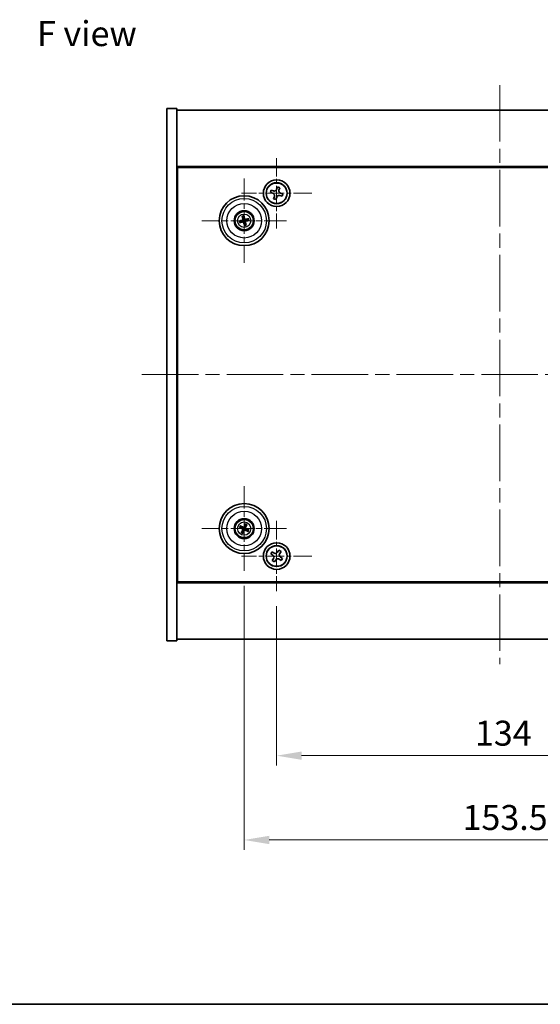
# Model space of a CAD drawing. Units: millimetres. Extents: x 43 to 5773, y 24 to 867.
# Drawn here: x 1537 to 1694, y 24 to 320 of the extents above; entities that cross this region are included whole.
import ezdxf

# ---------------------------------------------------------------- set-up
doc = ezdxf.new("R2010")
doc.units = ezdxf.units.MM
doc.header["$LTSCALE"] = 3
doc.linetypes.add('CHAIN', pattern=[0.3543, 0.2362, -0.0295, 0.0591, -0.0295])
doc.layers.get('Defpoints').update_dxf_attribs({"lineweight": 25})
for name, color, linetype, lineweight in [('Border (ISO)', 7, 'Continuous', 35), ('Center Mark (ISO)', 131, 'Continuous', 18), ('Centerline (ISO)', 131, 'Continuous', 18), ('Dimension (ISO)', 7, 'Continuous', 18), ('Dimension (ISO) @ 1', 7, 'Continuous', 18), ('Symbol (ISO)', 7, 'Continuous', 18), ('Visible (ISO)', 7, 'Continuous', 35), ('Visible Narrow (ISO)', 7, 'Continuous', 25)]:
    doc.layers.add(name, color=color, linetype=linetype, lineweight=lineweight)
doc.styles.add('Note Text (TK)', font='txt')
doc.dimstyles.new('Default - Method 1b (TK)', dxfattribs={"dimscale": 3, "dimtxt": 2.5, "dimasz": 2.5, "dimexe": 1, "dimexo": 1.5, "dimgap": 1, "dimtad": 1, "dimtoh": 1, "dimrnd": 1e-08, "dimdsep": 46, "dimtxsty": 'Note Text (TK)', "dimcen": 0.09, "dimdle": 5, "dimclrd": 100, "dimclre": 100, "dimclrt": 7, "dimadec": 1, "dimazin": 1, "dimtfac": 1, "dimtmove": 0, "dimatfit": 3, "dimfxl": 1, "dimtolj": 1, "dimlwd": -1, "dimlwe": -1, "dimarcsym": 0})

# ---------------------------------------------------------------- blocks, each defined once
blk = doc.blocks.new('図面枠 tk図枠')
at = {"layer": 'Border (ISO)'}
blk.add_line((14.5, 8), (405.5, 8), dxfattribs=at)
blk = doc.blocks.new('*D56')
at = {"layer": 'Defpoints', "color": 0}
for p in [(1614.61, 148.11), (1748.61, 148.11), (1748.61, 98.7)]:
    blk.add_point(p, dxfattribs=at)
at = {"layer": 'Dimension (ISO)', "color": 100}
for p, q in [((1614.61, 143.61), (1614.61, 95.7)), ((1748.61, 143.61), (1748.61, 95.7)), ((1622.11, 98.7), (1741.11, 98.7))]:
    blk.add_line(p, q, dxfattribs=at)
for points in [[(1622.11, 99.95), (1622.11, 97.45), (1614.61, 98.7)], [(1741.11, 99.95), (1741.11, 97.45), (1748.61, 98.7)]]:
    blk.add_solid(points, dxfattribs=at)
at = {"layer": 'Dimension (ISO)', "color": 7, "insert": (1674.17, 105.45), "char_height": 7.5, "attachment_point": 4, "style": 'Note Text (TK)'}
blk.add_mtext('\\A1;134', dxfattribs=at)
blk = doc.blocks.new('*D57')
at = {"layer": 'Defpoints', "color": 0}
for p in [(1604.86, 154.21), (1758.36, 154.21), (1758.36, 73.37)]:
    blk.add_point(p, dxfattribs=at)
at = {"layer": 'Dimension (ISO)', "color": 100}
for p, q in [((1604.86, 149.71), (1604.86, 70.37)), ((1758.36, 149.71), (1758.36, 70.37)), ((1612.36, 73.37), (1750.86, 73.37))]:
    blk.add_line(p, q, dxfattribs=at)
for points in [[(1612.36, 74.62), (1612.36, 72.12), (1604.86, 73.37)], [(1750.86, 74.62), (1750.86, 72.12), (1758.36, 73.37)]]:
    blk.add_solid(points, dxfattribs=at)
at = {"layer": 'Dimension (ISO)', "color": 7, "insert": (1670.44, 80.12), "char_height": 7.5, "attachment_point": 4, "style": 'Note Text (TK)'}
blk.add_mtext('\\A1;153.5', dxfattribs=at)

msp = doc.modelspace()

# ---------------------------------------------------------------- linework, layer by layer
at = {"layer": 'Center Mark (ISO)', "linetype": 'CHAIN', "ltscale": 7.820964}
for p, q in [((1614.6077, 278.2204), (1614.6077, 257.1053)), ((1625.1652, 267.6629), (1604.0502, 267.6629)), ((1614.6077, 169.2204), (1614.6077, 148.1053)), ((1625.1652, 158.6629), (1604.0502, 158.6629))]:
    msp.add_line(p, q, dxfattribs=at)
at = {"layer": 'Center Mark (ISO)', "linetype": 'CHAIN', "ltscale": 9.408404}
for p, q in [((1604.8577, 272.1132), (1604.8577, 246.7125)), ((1617.5581, 259.4129), (1592.1573, 259.4129)), ((1604.8577, 179.6132), (1604.8577, 154.2125)), ((1617.5581, 166.9129), (1592.1573, 166.9129))]:
    msp.add_line(p, q, dxfattribs=at)
at = {"layer": 'Centerline (ISO)', "linetype": 'CHAIN', "ltscale": 23.990969}
for p, q in [((1681.6077, 300.1629), (1681.6077, 126.1629)), ((1574.1077, 213.1629), (1789.1077, 213.1629))]:
    msp.add_line(p, q, dxfattribs=at)
at = {"layer": 'Visible (ISO)'}
for p, q in [((1581.6077, 293.1629), (1584.6077, 293.1629)), ((1581.6077, 133.1629), (1581.6077, 293.1629)), ((1584.6077, 133.1629), (1584.6077, 293.1629)), ((1584.6077, 292.6629), (1778.6077, 292.6629)), ((1778.6077, 275.6629), (1584.6077, 275.6629)), ((1584.8577, 150.9129), (1584.8577, 275.4129)), ((1584.8577, 275.4129), (1778.3577, 275.4129)), ((1614.8142, 269.5382), (1614.5905, 268.8328)), ((1615.5196, 269.3145), (1614.8142, 269.5382)), ((1615.2959, 268.6091), (1615.5196, 269.3145)), ((1612.9561, 268.5747), (1612.7324, 267.8693)), ((1612.7324, 267.8693), (1613.4378, 267.6457)), ((1613.6615, 268.351), (1612.9561, 268.5747)), ((1613.9195, 266.7166), (1613.6959, 266.0112)), ((1614.4013, 265.7875), (1614.6249, 266.4929)), ((1615.554, 266.9747), (1616.2594, 266.751)), ((1616.483, 267.4564), (1615.7776, 267.6801)), ((1616.2594, 266.751), (1616.483, 267.4564)), ((1613.6959, 266.0112), (1614.4013, 265.7875)), ((1584.8577, 262.6629), (1584.6077, 262.6629)), ((1584.6077, 262.1629), (1584.8577, 262.1629)), ((1604.3147, 260.6622), (1604.5306, 260.1647)), ((1604.7995, 260.2307), (1604.7603, 260.7716)), ((1604.0399, 259.3546), (1603.4989, 259.3154)), ((1603.6083, 258.8699), (1604.1059, 259.0857)), ((1604.916, 258.595), (1604.9551, 258.0541)), ((1605.4007, 258.1635), (1605.1849, 258.661)), ((1606.1071, 259.9558), (1605.6095, 259.74)), ((1605.6756, 259.4711), (1606.2165, 259.5103)), ((1603.545, 167.2769), (1604.0675, 167.1316)), ((1604.1854, 167.3821), (1603.7403, 167.692)), ((1604.3884, 166.2405), (1604.0785, 165.7954)), ((1604.4937, 165.6001), (1604.639, 166.1227)), ((1605.2217, 168.2256), (1605.0764, 167.7031)), ((1605.327, 167.5852), (1605.6369, 168.0303)), ((1605.53, 166.4436), (1605.9751, 166.1337)), ((1606.1704, 166.5488), (1605.6479, 166.6941)), ((1584.6077, 164.1629), (1584.8577, 164.1629)), ((1584.6077, 163.6629), (1584.8577, 163.6629)), ((1613.2469, 159.9696), (1612.849, 159.3457)), ((1613.8708, 159.5717), (1613.2469, 159.9696)), ((1615.2905, 160.4216), (1614.8926, 159.7977)), ((1615.9145, 160.0237), (1615.2905, 160.4216)), ((1615.5165, 159.3998), (1615.9145, 160.0237)), ((1612.849, 159.3457), (1613.4729, 158.9478)), ((1613.6989, 157.9259), (1613.301, 157.302)), ((1613.301, 157.302), (1613.9249, 156.9041)), ((1613.9249, 156.9041), (1614.3228, 157.528)), ((1615.3446, 157.754), (1615.9685, 157.3561)), ((1616.3665, 157.98), (1615.7425, 158.3779)), ((1615.9685, 157.3561), (1616.3665, 157.98)), ((1778.3577, 150.9129), (1584.8577, 150.9129)), ((1584.6077, 150.6629), (1778.6077, 150.6629)), ((1581.6077, 133.1629), (1584.6077, 133.1629)), ((1778.6077, 133.6629), (1584.6077, 133.6629))]:
    msp.add_line(p, q, dxfattribs=at)
for centre, radius in [((1614.6077, 267.6629), 4), ((1614.6077, 267.6629), 3.15), ((1604.8577, 259.4129), 7.5), ((1604.8577, 259.4129), 3), ((1604.8577, 259.4129), 2.8), ((1604.8577, 166.9129), 7.5), ((1604.8577, 166.9129), 3), ((1604.8577, 166.9129), 2.8), ((1614.6077, 158.6629), 4), ((1614.6077, 158.6629), 3.15)]:
    msp.add_circle(centre, radius, dxfattribs=at)
for centre, start, end in [((1604.8577, 259.4129), 184.07362, 203.516996), ((1604.8577, 259.4129), 94.07362, 113.516996), ((1604.8577, 259.4129), 274.07362, 293.516996), ((1604.8577, 259.4129), 4.07362, 23.516996), ((1604.8577, 166.9129), 145.084832, 164.528207), ((1604.8577, 166.9129), 235.084832, 254.528207), ((1604.8577, 166.9129), 55.084832, 74.528207), ((1604.8577, 166.9129), 325.084832, 344.528207)]:
    msp.add_arc(centre, 0.8199, start, end, dxfattribs=at)
for centre, major_axis, start_param, end_param in [((1605.025, 259.4525), (1.1532, -4.8621), 4.41540809, 4.62147044), ((1604.691, 259.3705), (-1.2298, 4.8433), 4.80330753, 5.00936987), ((1604.9, 259.2462), (-4.8433, -1.2298), 4.80330753, 5.00936987), ((1604.818, 259.5802), (4.8621, 1.1532), 4.41540809, 4.62147044), ((1605.0244, 259.4552), (1.2298, -4.8433), 4.80330753, 5.00936987), ((1604.6904, 259.3732), (-1.1532, 4.8621), 4.41540809, 4.62147044), ((1604.8974, 259.2455), (-4.8621, -1.1532), 4.41540809, 4.62147044), ((1604.8154, 259.5795), (4.8433, 1.2298), 4.80330753, 5.00936987), ((1604.9321, 167.0679), (4.5047, -2.1628), 4.41540809, 4.62147044), ((1604.7857, 166.7567), (-4.5383, 2.0913), 4.80330753, 5.00936987), ((1605.0139, 166.8409), (-2.0913, -4.5383), 4.80330753, 5.00936987), ((1604.7027, 166.9873), (2.1628, 4.5047), 4.41540809, 4.62147044), ((1605.0127, 166.8384), (-2.1628, -4.5047), 4.41540809, 4.62147044), ((1604.9297, 167.069), (4.5383, -2.0913), 4.80330753, 5.00936987), ((1604.7015, 166.9848), (2.0913, 4.5383), 4.80330753, 5.00936987), ((1604.7833, 166.7578), (-4.5047, 2.1628), 4.41540809, 4.62147044)]:
    msp.add_ellipse(centre, major_axis=major_axis, ratio=0.08715574, start_param=start_param, end_param=end_param, dxfattribs=at)
for points, knots in [([(1613.9195, 266.7166), (1613.9475, 266.8047), (1613.9598, 266.9046), (1613.9431, 267.1013), (1613.914, 267.1981), (1613.8281, 267.3637), (1613.7658, 267.4433), (1613.6147, 267.5703), (1613.5259, 267.6177), (1613.4378, 267.6457)], [0.338363496, 0.338363496, 0.338363496, 0.338363496, 0.366348036, 0.366348036, 0.394332577, 0.394332577, 0.422317117, 0.422317117, 0.450301658, 0.450301658, 0.450301658, 0.450301658]), ([(1613.6615, 268.351), (1613.7496, 268.3231), (1613.8494, 268.3107), (1614.0461, 268.3274), (1614.1429, 268.3566), (1614.3086, 268.4424), (1614.3881, 268.5048), (1614.5151, 268.6559), (1614.5626, 268.7447), (1614.5905, 268.8328)], [0.225164225, 0.225164225, 0.225164225, 0.225164225, 0.253148765, 0.253148765, 0.281133306, 0.281133306, 0.309117846, 0.309117846, 0.337102387, 0.337102387, 0.337102387, 0.337102387]), ([(1615.554, 266.9747), (1615.4659, 267.0026), (1615.366, 267.015), (1615.1693, 266.9983), (1615.0725, 266.9691), (1614.9069, 266.8833), (1614.8273, 266.8209), (1614.7003, 266.6698), (1614.6528, 266.581), (1614.6249, 266.4929)], [0, 0, 0, 0, 0.027984541, 0.027984541, 0.055969081, 0.055969081, 0.083953622, 0.083953622, 0.111938162, 0.111938162, 0.111938162, 0.111938162]), ([(1615.2959, 268.6091), (1615.268, 268.521), (1615.2556, 268.4211), (1615.2723, 268.2244), (1615.3014, 268.1276), (1615.3873, 267.962), (1615.4496, 267.8824), (1615.6008, 267.7554), (1615.6895, 267.708), (1615.7776, 267.6801)], [0.113199271, 0.113199271, 0.113199271, 0.113199271, 0.141183811, 0.141183811, 0.169168352, 0.169168352, 0.197152892, 0.197152892, 0.225137433, 0.225137433, 0.225137433, 0.225137433]), ([(1604.3147, 260.6622), (1604.3128, 260.6666), (1604.3104, 260.6731), (1604.3054, 260.6883), (1604.3018, 260.7003), (1604.2956, 260.7227), (1604.2919, 260.7372), (1604.2868, 260.7589), (1604.2844, 260.7696), (1604.2824, 260.7793)], [0.0346009038, 0.0346009038, 0.0346009038, 0.0346009038, 0.0376365484, 0.0376365484, 0.0413929595, 0.0413929595, 0.045198241, 0.045198241, 0.0480896309, 0.0480896309, 0.0480896309, 0.0480896309]), ([(1604.7348, 260.8903), (1604.7375, 260.8809), (1604.7403, 260.8703), (1604.7458, 260.8486), (1604.7492, 260.8341), (1604.7541, 260.8113), (1604.7565, 260.7991), (1604.7591, 260.7833), (1604.76, 260.7764), (1604.7603, 260.7716)], [0.0122628834, 0.0122628834, 0.0122628834, 0.0122628834, 0.0151542734, 0.0151542734, 0.0189595549, 0.0189595549, 0.022715966, 0.022715966, 0.0257516105, 0.0257516105, 0.0257516105, 0.0257516105]), ([(1603.3802, 259.2899), (1603.3897, 259.2926), (1603.4003, 259.2954), (1603.4219, 259.3009), (1603.4365, 259.3044), (1603.4592, 259.3093), (1603.4715, 259.3116), (1603.4873, 259.3142), (1603.4942, 259.3151), (1603.4989, 259.3154)], [0.0122628834, 0.0122628834, 0.0122628834, 0.0122628834, 0.0151542734, 0.0151542734, 0.0189595549, 0.0189595549, 0.022715966, 0.022715966, 0.0257516105, 0.0257516105, 0.0257516105, 0.0257516105]), ([(1603.6083, 258.8699), (1603.604, 258.868), (1603.5975, 258.8656), (1603.5823, 258.8605), (1603.5703, 258.8569), (1603.5478, 258.8508), (1603.5334, 258.8471), (1603.5116, 258.8419), (1603.5009, 258.8395), (1603.4913, 258.8375)], [0.0346009038, 0.0346009038, 0.0346009038, 0.0346009038, 0.0376365484, 0.0376365484, 0.0413929595, 0.0413929595, 0.045198241, 0.045198241, 0.0480896309, 0.0480896309, 0.0480896309, 0.0480896309]), ([(1604.4983, 259.7939), (1604.5039, 259.7696), (1604.505, 259.7426), (1604.4964, 259.6903), (1604.4866, 259.665), (1604.4604, 259.6225), (1604.4422, 259.6024), (1604.4002, 259.5718), (1604.3767, 259.561), (1604.3536, 259.5549)], [0, 0, 0, 0, 0.0074949209, 0.0074949209, 0.0149898419, 0.0149898419, 0.0224863874, 0.0224863874, 0.0296679253, 0.0296679253, 0.0296679253, 0.0296679253]), ([(1604.6279, 259.8246), (1604.6375, 259.7908), (1604.6416, 259.7545), (1604.6391, 259.697), (1604.6351, 259.6707), (1604.6199, 259.6192), (1604.6087, 259.5939), (1604.5819, 259.5497), (1604.5647, 259.528), (1604.5261, 259.4907), (1604.5046, 259.475), (1604.4549, 259.4462), (1604.4208, 259.433), (1604.3863, 259.4259)], [0.1466285026, 0.1466285026, 0.1466285026, 0.1466285026, 0.1576101955, 0.1576101955, 0.1653520771, 0.1653520771, 0.1730939586, 0.1730939586, 0.1808358402, 0.1808358402, 0.1885777218, 0.1885777218, 0.1995594146, 0.1995594146, 0.1995594146, 0.1995594146]), ([(1604.4459, 259.183), (1604.4798, 259.1927), (1604.5161, 259.1967), (1604.5736, 259.1942), (1604.5998, 259.1903), (1604.6514, 259.1751), (1604.6767, 259.1638), (1604.7208, 259.1371), (1604.7426, 259.1199), (1604.7799, 259.0812), (1604.7955, 259.0598), (1604.8244, 259.01), (1604.8376, 258.9759), (1604.8447, 258.9415)], [0.1466285026, 0.1466285026, 0.1466285026, 0.1466285026, 0.1576101955, 0.1576101955, 0.1653520771, 0.1653520771, 0.1730939586, 0.1730939586, 0.1808358402, 0.1808358402, 0.1885777218, 0.1885777218, 0.1995594146, 0.1995594146, 0.1995594146, 0.1995594146]), ([(1604.4767, 259.0535), (1604.5009, 259.059), (1604.528, 259.0601), (1604.5803, 259.0515), (1604.6055, 259.0418), (1604.6481, 259.0155), (1604.6682, 258.9973), (1604.6987, 258.9554), (1604.7096, 258.9319), (1604.7157, 258.9087)], [0, 0, 0, 0, 0.0074949209, 0.0074949209, 0.0149898419, 0.0149898419, 0.0224863874, 0.0224863874, 0.0296679253, 0.0296679253, 0.0296679253, 0.0296679253]), ([(1605.2695, 259.6427), (1605.2356, 259.633), (1605.1993, 259.629), (1605.1418, 259.6315), (1605.1156, 259.6354), (1605.0641, 259.6506), (1605.0387, 259.6619), (1604.9946, 259.6886), (1604.9729, 259.7058), (1604.9355, 259.7445), (1604.9199, 259.7659), (1604.891, 259.8157), (1604.8778, 259.8498), (1604.8707, 259.8842)], [0.1466285026, 0.1466285026, 0.1466285026, 0.1466285026, 0.1576101955, 0.1576101955, 0.1653520771, 0.1653520771, 0.1730939586, 0.1730939586, 0.1808358402, 0.1808358402, 0.1885777218, 0.1885777218, 0.1995594146, 0.1995594146, 0.1995594146, 0.1995594146]), ([(1604.9806, 257.9354), (1604.978, 257.9448), (1604.9751, 257.9554), (1604.9696, 257.9771), (1604.9662, 257.9916), (1604.9613, 258.0144), (1604.9589, 258.0266), (1604.9564, 258.0424), (1604.9555, 258.0493), (1604.9551, 258.0541)], [0.0122628834, 0.0122628834, 0.0122628834, 0.0122628834, 0.0151542734, 0.0151542734, 0.0189595549, 0.0189595549, 0.022715966, 0.022715966, 0.0257516105, 0.0257516105, 0.0257516105, 0.0257516105]), ([(1605.2388, 259.7722), (1605.2145, 259.7667), (1605.1875, 259.7656), (1605.1352, 259.7742), (1605.1099, 259.7839), (1605.0673, 259.8102), (1605.0473, 259.8284), (1605.0167, 259.8703), (1605.0058, 259.8938), (1604.9998, 259.917)], [0, 0, 0, 0, 0.0074949209, 0.0074949209, 0.0149898419, 0.0149898419, 0.0224863874, 0.0224863874, 0.0296679253, 0.0296679253, 0.0296679253, 0.0296679253]), ([(1605.0876, 259.0011), (1605.0779, 259.0349), (1605.0738, 259.0712), (1605.0763, 259.1287), (1605.0803, 259.155), (1605.0955, 259.2065), (1605.1068, 259.2318), (1605.1335, 259.276), (1605.1507, 259.2977), (1605.1894, 259.335), (1605.2108, 259.3507), (1605.2606, 259.3795), (1605.2946, 259.3927), (1605.3291, 259.3998)], [0.1466285026, 0.1466285026, 0.1466285026, 0.1466285026, 0.1576101955, 0.1576101955, 0.1653520771, 0.1653520771, 0.1730939586, 0.1730939586, 0.1808358402, 0.1808358402, 0.1885777218, 0.1885777218, 0.1995594146, 0.1995594146, 0.1995594146, 0.1995594146]), ([(1605.2171, 259.0318), (1605.2116, 259.0561), (1605.2104, 259.0831), (1605.219, 259.1354), (1605.2288, 259.1607), (1605.255, 259.2032), (1605.2732, 259.2233), (1605.3152, 259.2539), (1605.3387, 259.2647), (1605.3619, 259.2708)], [0, 0, 0, 0, 0.0074949209, 0.0074949209, 0.0149898419, 0.0149898419, 0.0224863874, 0.0224863874, 0.0296679253, 0.0296679253, 0.0296679253, 0.0296679253]), ([(1605.4007, 258.1635), (1605.4026, 258.1591), (1605.405, 258.1526), (1605.41, 258.1374), (1605.4136, 258.1254), (1605.4198, 258.103), (1605.4235, 258.0885), (1605.4287, 258.0668), (1605.4311, 258.0561), (1605.4331, 258.0464)], [0.0346009038, 0.0346009038, 0.0346009038, 0.0346009038, 0.0376365484, 0.0376365484, 0.0413929595, 0.0413929595, 0.045198241, 0.045198241, 0.0480896309, 0.0480896309, 0.0480896309, 0.0480896309]), ([(1606.1071, 259.9558), (1606.1115, 259.9577), (1606.118, 259.9601), (1606.1332, 259.9652), (1606.1451, 259.9688), (1606.1676, 259.9749), (1606.1821, 259.9786), (1606.2038, 259.9838), (1606.2145, 259.9862), (1606.2241, 259.9882)], [0.0346009038, 0.0346009038, 0.0346009038, 0.0346009038, 0.0376365484, 0.0376365484, 0.0413929595, 0.0413929595, 0.045198241, 0.045198241, 0.0480896309, 0.0480896309, 0.0480896309, 0.0480896309]), ([(1606.3352, 259.5358), (1606.3258, 259.5331), (1606.3151, 259.5303), (1606.2935, 259.5248), (1606.279, 259.5213), (1606.2562, 259.5164), (1606.2439, 259.5141), (1606.2281, 259.5115), (1606.2212, 259.5106), (1606.2165, 259.5103)], [0.0122628834, 0.0122628834, 0.0122628834, 0.0122628834, 0.0151542734, 0.0151542734, 0.0189595549, 0.0189595549, 0.022715966, 0.022715966, 0.0257516105, 0.0257516105, 0.0257516105, 0.0257516105]), ([(1603.545, 167.2769), (1603.5404, 167.2781), (1603.5338, 167.2804), (1603.5189, 167.286), (1603.5073, 167.2908), (1603.4859, 167.3001), (1603.4724, 167.3063), (1603.4522, 167.316), (1603.4424, 167.3209), (1603.4337, 167.3253)], [0.0346009038, 0.0346009038, 0.0346009038, 0.0346009038, 0.0376365484, 0.0376365484, 0.0413929595, 0.0413929595, 0.045198241, 0.045198241, 0.0480896309, 0.0480896309, 0.0480896309, 0.0480896309]), ([(1603.632, 167.7469), (1603.641, 167.743), (1603.651, 167.7386), (1603.6713, 167.7292), (1603.6848, 167.7227), (1603.7055, 167.7122), (1603.7166, 167.7063), (1603.7305, 167.6984), (1603.7364, 167.6948), (1603.7403, 167.692)], [0.0122628834, 0.0122628834, 0.0122628834, 0.0122628834, 0.0151542734, 0.0151542734, 0.0189595549, 0.0189595549, 0.022715966, 0.022715966, 0.0257516105, 0.0257516105, 0.0257516105, 0.0257516105]), ([(1604.0237, 165.6871), (1604.0275, 165.6961), (1604.032, 165.7062), (1604.0414, 165.7264), (1604.0478, 165.7399), (1604.0583, 165.7607), (1604.0642, 165.7717), (1604.0722, 165.7856), (1604.0758, 165.7915), (1604.0785, 165.7954)], [0.0122628834, 0.0122628834, 0.0122628834, 0.0122628834, 0.0151542734, 0.0151542734, 0.0189595549, 0.0189595549, 0.022715966, 0.022715966, 0.0257516105, 0.0257516105, 0.0257516105, 0.0257516105]), ([(1604.3354, 166.8732), (1604.3578, 166.8623), (1604.3795, 166.8462), (1604.4147, 166.8066), (1604.4282, 166.7831), (1604.4448, 166.7359), (1604.449, 166.7091), (1604.4463, 166.6573), (1604.44, 166.6322), (1604.4301, 166.6104)], [0, 0, 0, 0, 0.0074949209, 0.0074949209, 0.0149898419, 0.0149898419, 0.0224863874, 0.0224863874, 0.0296679253, 0.0296679253, 0.0296679253, 0.0296679253]), ([(1604.393, 166.9933), (1604.4254, 166.9795), (1604.4562, 166.9598), (1604.4993, 166.9217), (1604.5172, 166.9021), (1604.5477, 166.8579), (1604.5603, 166.8332), (1604.5778, 166.7846), (1604.5839, 166.7576), (1604.5886, 166.704), (1604.5872, 166.6775), (1604.5784, 166.6207), (1604.5672, 166.5859), (1604.551, 166.5546)], [0.1466285026, 0.1466285026, 0.1466285026, 0.1466285026, 0.1576101955, 0.1576101955, 0.1653520771, 0.1653520771, 0.1730939586, 0.1730939586, 0.1808358402, 0.1808358402, 0.1885777218, 0.1885777218, 0.1995594146, 0.1995594146, 0.1995594146, 0.1995594146]), ([(1604.9381, 167.3775), (1604.9243, 167.3451), (1604.9047, 167.3143), (1604.8665, 167.2713), (1604.847, 167.2533), (1604.8027, 167.2228), (1604.778, 167.2102), (1604.7295, 167.1927), (1604.7024, 167.1867), (1604.6489, 167.182), (1604.6224, 167.1833), (1604.5655, 167.1922), (1604.5308, 167.2034), (1604.4995, 167.2195)], [0.1466285026, 0.1466285026, 0.1466285026, 0.1466285026, 0.1576101955, 0.1576101955, 0.1653520771, 0.1653520771, 0.1730939586, 0.1730939586, 0.1808358402, 0.1808358402, 0.1885777218, 0.1885777218, 0.1995594146, 0.1995594146, 0.1995594146, 0.1995594146]), ([(1604.8181, 167.4351), (1604.8072, 167.4128), (1604.791, 167.3911), (1604.7514, 167.3558), (1604.7279, 167.3423), (1604.6808, 167.3258), (1604.654, 167.3216), (1604.6022, 167.3243), (1604.5771, 167.3306), (1604.5552, 167.3405)], [0, 0, 0, 0, 0.0074949209, 0.0074949209, 0.0149898419, 0.0149898419, 0.0224863874, 0.0224863874, 0.0296679253, 0.0296679253, 0.0296679253, 0.0296679253]), ([(1604.7773, 166.4482), (1604.7911, 166.4806), (1604.8108, 166.5114), (1604.8489, 166.5544), (1604.8685, 166.5724), (1604.9127, 166.6029), (1604.9374, 166.6155), (1604.9859, 166.633), (1605.013, 166.639), (1605.0665, 166.6437), (1605.093, 166.6424), (1605.1499, 166.6335), (1605.1847, 166.6223), (1605.2159, 166.6062)], [0.1466285026, 0.1466285026, 0.1466285026, 0.1466285026, 0.1576101955, 0.1576101955, 0.1653520771, 0.1653520771, 0.1730939586, 0.1730939586, 0.1808358402, 0.1808358402, 0.1885777218, 0.1885777218, 0.1995594146, 0.1995594146, 0.1995594146, 0.1995594146]), ([(1604.8973, 166.3906), (1604.9083, 166.4129), (1604.9244, 166.4346), (1604.964, 166.4699), (1604.9875, 166.4834), (1605.0346, 166.4999), (1605.0614, 166.5041), (1605.1133, 166.5014), (1605.1384, 166.4951), (1605.1602, 166.4852)], [0, 0, 0, 0, 0.0074949209, 0.0074949209, 0.0149898419, 0.0149898419, 0.0224863874, 0.0224863874, 0.0296679253, 0.0296679253, 0.0296679253, 0.0296679253]), ([(1605.3224, 166.8324), (1605.29, 166.8462), (1605.2592, 166.8659), (1605.2161, 166.904), (1605.1982, 166.9236), (1605.1677, 166.9678), (1605.1551, 166.9925), (1605.1376, 167.0411), (1605.1316, 167.0681), (1605.1269, 167.1217), (1605.1282, 167.1482), (1605.1371, 167.205), (1605.1483, 167.2398), (1605.1644, 167.2711)], [0.1466285026, 0.1466285026, 0.1466285026, 0.1466285026, 0.1576101955, 0.1576101955, 0.1653520771, 0.1653520771, 0.1730939586, 0.1730939586, 0.1808358402, 0.1808358402, 0.1885777218, 0.1885777218, 0.1995594146, 0.1995594146, 0.1995594146, 0.1995594146]), ([(1605.2217, 168.2256), (1605.223, 168.2302), (1605.2252, 168.2367), (1605.2309, 168.2517), (1605.2356, 168.2633), (1605.2449, 168.2846), (1605.2512, 168.2982), (1605.2608, 168.3183), (1605.2657, 168.3282), (1605.2702, 168.3369)], [0.0346009038, 0.0346009038, 0.0346009038, 0.0346009038, 0.0376365484, 0.0376365484, 0.0413929595, 0.0413929595, 0.045198241, 0.045198241, 0.0480896309, 0.0480896309, 0.0480896309, 0.0480896309]), ([(1605.38, 166.9525), (1605.3577, 166.9634), (1605.3359, 166.9795), (1605.3007, 167.0191), (1605.2872, 167.0426), (1605.2706, 167.0898), (1605.2665, 167.1166), (1605.2691, 167.1684), (1605.2755, 167.1935), (1605.2853, 167.2153)], [0, 0, 0, 0, 0.0074949209, 0.0074949209, 0.0149898419, 0.0149898419, 0.0224863874, 0.0224863874, 0.0296679253, 0.0296679253, 0.0296679253, 0.0296679253]), ([(1605.6918, 168.1386), (1605.6879, 168.1296), (1605.6834, 168.1195), (1605.6741, 168.0993), (1605.6676, 168.0858), (1605.6571, 168.065), (1605.6512, 168.054), (1605.6433, 168.0401), (1605.6396, 168.0342), (1605.6369, 168.0303)], [0.0122628834, 0.0122628834, 0.0122628834, 0.0122628834, 0.0151542734, 0.0151542734, 0.0189595549, 0.0189595549, 0.022715966, 0.022715966, 0.0257516105, 0.0257516105, 0.0257516105, 0.0257516105]), ([(1606.0835, 166.0788), (1606.0744, 166.0827), (1606.0644, 166.0871), (1606.0441, 166.0965), (1606.0307, 166.103), (1606.0099, 166.1135), (1605.9988, 166.1194), (1605.985, 166.1273), (1605.979, 166.1309), (1605.9751, 166.1337)], [0.0122628834, 0.0122628834, 0.0122628834, 0.0122628834, 0.0151542734, 0.0151542734, 0.0189595549, 0.0189595549, 0.022715966, 0.022715966, 0.0257516105, 0.0257516105, 0.0257516105, 0.0257516105]), ([(1606.1704, 166.5488), (1606.175, 166.5476), (1606.1816, 166.5453), (1606.1966, 166.5397), (1606.2081, 166.5349), (1606.2295, 166.5256), (1606.2431, 166.5194), (1606.2632, 166.5097), (1606.273, 166.5049), (1606.2818, 166.5004)], [0.0346009038, 0.0346009038, 0.0346009038, 0.0346009038, 0.0376365484, 0.0376365484, 0.0413929595, 0.0413929595, 0.045198241, 0.045198241, 0.0480896309, 0.0480896309, 0.0480896309, 0.0480896309]), ([(1604.4937, 165.6001), (1604.4924, 165.5955), (1604.4902, 165.589), (1604.4845, 165.574), (1604.4798, 165.5624), (1604.4705, 165.5411), (1604.4643, 165.5275), (1604.4546, 165.5074), (1604.4497, 165.4975), (1604.4452, 165.4888)], [0.0346009038, 0.0346009038, 0.0346009038, 0.0346009038, 0.0376365484, 0.0376365484, 0.0413929595, 0.0413929595, 0.045198241, 0.045198241, 0.0480896309, 0.0480896309, 0.0480896309, 0.0480896309]), ([(1613.8708, 159.5717), (1613.9487, 159.522), (1614.042, 159.4843), (1614.2364, 159.4497), (1614.3374, 159.4529), (1614.5196, 159.4932), (1614.6126, 159.5329), (1614.7742, 159.6462), (1614.8429, 159.7198), (1614.8926, 159.7977)], [0.338363496, 0.338363496, 0.338363496, 0.338363496, 0.366348036, 0.366348036, 0.394332577, 0.394332577, 0.422317117, 0.422317117, 0.450301658, 0.450301658, 0.450301658, 0.450301658]), ([(1613.6989, 157.9259), (1613.7486, 158.0039), (1613.7863, 158.0972), (1613.8208, 158.2915), (1613.8177, 158.3926), (1613.7774, 158.5747), (1613.7376, 158.6677), (1613.6243, 158.8294), (1613.5508, 158.8981), (1613.4729, 158.9478)], [0, 0, 0, 0, 0.027984541, 0.027984541, 0.055969081, 0.055969081, 0.083953622, 0.083953622, 0.111938162, 0.111938162, 0.111938162, 0.111938162]), ([(1615.3446, 157.754), (1615.2667, 157.8037), (1615.1734, 157.8414), (1614.979, 157.876), (1614.878, 157.8728), (1614.6958, 157.8325), (1614.6029, 157.7928), (1614.4412, 157.6795), (1614.3725, 157.6059), (1614.3228, 157.528)], [0.113199271, 0.113199271, 0.113199271, 0.113199271, 0.141183811, 0.141183811, 0.169168352, 0.169168352, 0.197152892, 0.197152892, 0.225137433, 0.225137433, 0.225137433, 0.225137433]), ([(1615.5165, 159.3998), (1615.4668, 159.3218), (1615.4291, 159.2285), (1615.3946, 159.0342), (1615.3978, 158.9331), (1615.4381, 158.751), (1615.4778, 158.658), (1615.5911, 158.4963), (1615.6646, 158.4276), (1615.7425, 158.3779)], [0.225164225, 0.225164225, 0.225164225, 0.225164225, 0.253148765, 0.253148765, 0.281133306, 0.281133306, 0.309117846, 0.309117846, 0.337102387, 0.337102387, 0.337102387, 0.337102387])]:
    msp.add_open_spline(points, degree=3, knots=knots, dxfattribs=at)
for points, weights in [([(1604.3863, 259.4259), (1604.2602, 259.3998), (1604.0399, 259.3546)], [1.607360829, 1.31905273402, 1]), ([(1604.1059, 259.0857), (1604.3221, 259.1476), (1604.4459, 259.183)], [1, 1.31905273402, 1.607360829]), ([(1604.5306, 260.1647), (1604.5925, 259.9484), (1604.6279, 259.8246)], [1, 1.31905273402, 1.607360829]), ([(1604.8707, 259.8842), (1604.8447, 260.0104), (1604.7995, 260.2307)], [1.607360829, 1.31905273402, 1]), ([(1604.8447, 258.9415), (1604.8707, 258.8153), (1604.916, 258.595)], [1.607360829, 1.31905273402, 1]), ([(1605.1849, 258.661), (1605.1229, 258.8773), (1605.0876, 259.0011)], [1, 1.31905273402, 1.607360829]), ([(1605.6095, 259.74), (1605.3933, 259.6781), (1605.2695, 259.6427)], [1, 1.31905273402, 1.607360829]), ([(1605.3291, 259.3998), (1605.4552, 259.4259), (1605.6756, 259.4711)], [1.607360829, 1.31905273402, 1]), ([(1604.0675, 167.1316), (1604.2745, 167.0437), (1604.393, 166.9933)], [1, 1.31905273402, 1.607360829]), ([(1604.4995, 167.2195), (1604.3851, 167.2787), (1604.1854, 167.3821)], [1.607360829, 1.31905273402, 1]), ([(1604.551, 166.5546), (1604.4919, 166.4402), (1604.3884, 166.2405)], [1.607360829, 1.31905273402, 1]), ([(1604.639, 166.1227), (1604.7269, 166.3297), (1604.7773, 166.4482)], [1, 1.31905273402, 1.607360829]), ([(1605.0764, 167.7031), (1604.9885, 167.496), (1604.9381, 167.3775)], [1, 1.31905273402, 1.607360829]), ([(1605.1644, 167.2711), (1605.2235, 167.3855), (1605.327, 167.5852)], [1.607360829, 1.31905273402, 1]), ([(1605.2159, 166.6062), (1605.3303, 166.547), (1605.53, 166.4436)], [1.607360829, 1.31905273402, 1]), ([(1605.6479, 166.6941), (1605.4409, 166.782), (1605.3224, 166.8324)], [1, 1.31905273402, 1.607360829])]:
    msp.add_rational_spline(points, weights, degree=2, dxfattribs=at)
at = {"layer": 'Visible Narrow (ISO)'}
for p, q in [((1604.3536, 259.5549), (1604.3863, 259.4259)), ((1604.4767, 259.0535), (1604.4459, 259.183)), ((1604.4983, 259.7939), (1604.6279, 259.8246)), ((1604.7157, 258.9087), (1604.8447, 258.9415)), ((1604.9998, 259.917), (1604.8707, 259.8842)), ((1605.2171, 259.0318), (1605.0876, 259.0011)), ((1605.2388, 259.7722), (1605.2695, 259.6427)), ((1605.3619, 259.2708), (1605.3291, 259.3998)), ((1604.3354, 166.8732), (1604.393, 166.9933)), ((1604.4301, 166.6104), (1604.551, 166.5546)), ((1604.5552, 167.3405), (1604.4995, 167.2195)), ((1604.8973, 166.3906), (1604.7773, 166.4482)), ((1604.8181, 167.4351), (1604.9381, 167.3775)), ((1605.1602, 166.4852), (1605.2159, 166.6062)), ((1605.2853, 167.2153), (1605.1644, 167.2711)), ((1605.38, 166.9525), (1605.3224, 166.8324))]:
    msp.add_line(p, q, dxfattribs=at)
for centre, radius in [((1614.6077, 267.6629), 3.0575), ((1604.8577, 259.4129), 6.6851), ((1604.8577, 259.4129), 5.2004), ((1604.8577, 259.4129), 2.7135), ((1604.8577, 259.4129), 1.9975), ((1604.8577, 166.9129), 6.6851), ((1604.8577, 166.9129), 5.2004), ((1604.8577, 166.9129), 2.7135), ((1604.8577, 166.9129), 1.9975), ((1614.6077, 158.6629), 3.0575)]:
    msp.add_circle(centre, radius, dxfattribs=at)
for centre, radius, start, end in [((1604.8577, 259.4129), 1.4826, 94.755779, 112.834838), ((1604.8577, 259.4129), 1.3623, 94.100629, 113.489987), ((1604.8577, 259.4129), 1.4826, 184.755779, 202.834838), ((1604.8577, 259.4129), 1.3623, 184.100629, 203.489987), ((1604.8577, 259.4129), 1.3623, 274.100629, 293.489987), ((1604.8577, 259.4129), 1.4826, 274.755779, 292.834838), ((1604.8577, 259.4129), 1.3623, 4.100629, 23.489987), ((1604.8577, 259.4129), 1.4826, 4.755779, 22.834838), ((1604.8577, 166.9129), 1.4826, 145.76699, 163.846049), ((1604.8577, 166.9129), 1.3623, 145.111841, 164.501198), ((1604.8577, 166.9129), 1.4826, 235.76699, 253.846049), ((1604.8577, 166.9129), 1.3623, 235.111841, 254.501198), ((1604.8577, 166.9129), 1.3623, 55.111841, 74.501198), ((1604.8577, 166.9129), 1.4826, 55.76699, 73.846049), ((1604.8577, 166.9129), 1.3623, 325.111841, 344.501198), ((1604.8577, 166.9129), 1.4826, 325.76699, 343.846049)]:
    msp.add_arc(centre, radius, start, end, dxfattribs=at)

# ---------------------------------------------------------------- block references
at = {"xscale": 3, "yscale": 3, "zscale": 3}
msp.add_blockref('図面枠 tk図枠', (1183, 0), dxfattribs=at)

# ---------------------------------------------------------------- texts
at = {"layer": 'Symbol (ISO)', "color": 7, "insert": (1542.6288, 315.6193), "char_height": 7.5, "width": 30.219297, "attachment_point": 4, "line_spacing_factor": 1.5, "style": 'Note Text (TK)'}
msp.add_mtext('{\\fＭＳ Ｐゴシック|b0|i0;F view}', dxfattribs=at)

# ---------------------------------------------------------------- dimensions: what is measured, and where the dimension line sits
at = {"layer": 'Dimension (ISO) @ 1', "color": 100}
for base, p1, p2, picture, middle in [((1758.3577, 73.3685), (1604.8577, 154.2125), (1758.3577, 154.2125), '*D57', (1681.6077, 73.3685)), ((1748.6077, 98.7023), (1614.6077, 148.1053), (1748.6077, 148.1053), '*D56', (1681.6077, 98.7023))]:
    dim = msp.add_linear_dim(base=base, p1=p1, p2=p2, angle=180, dimstyle='Default - Method 1b (TK)', override={"dimscale": 1, "dimtxt": 7.5, "dimasz": 7.5, "dimexe": 3, "dimexo": 4.5, "dimgap": 3, "dimtoh": 0, "dimdec": 2, "dimcen": 0.27, "dimtol": 0, "dimlim": 0, "dimtp": 0, "dimtm": 0, "dimtdec": 2, "dimtix": 0, "dimtofl": 0, "dimtmove": 0, "dimatfit": 1}, dxfattribs=at)
    dim.commit()
    dim.dimension.update_dxf_attribs({"geometry": picture, "text_midpoint": middle, "dimtype": 128})

doc.saveas('drawing.dxf')
